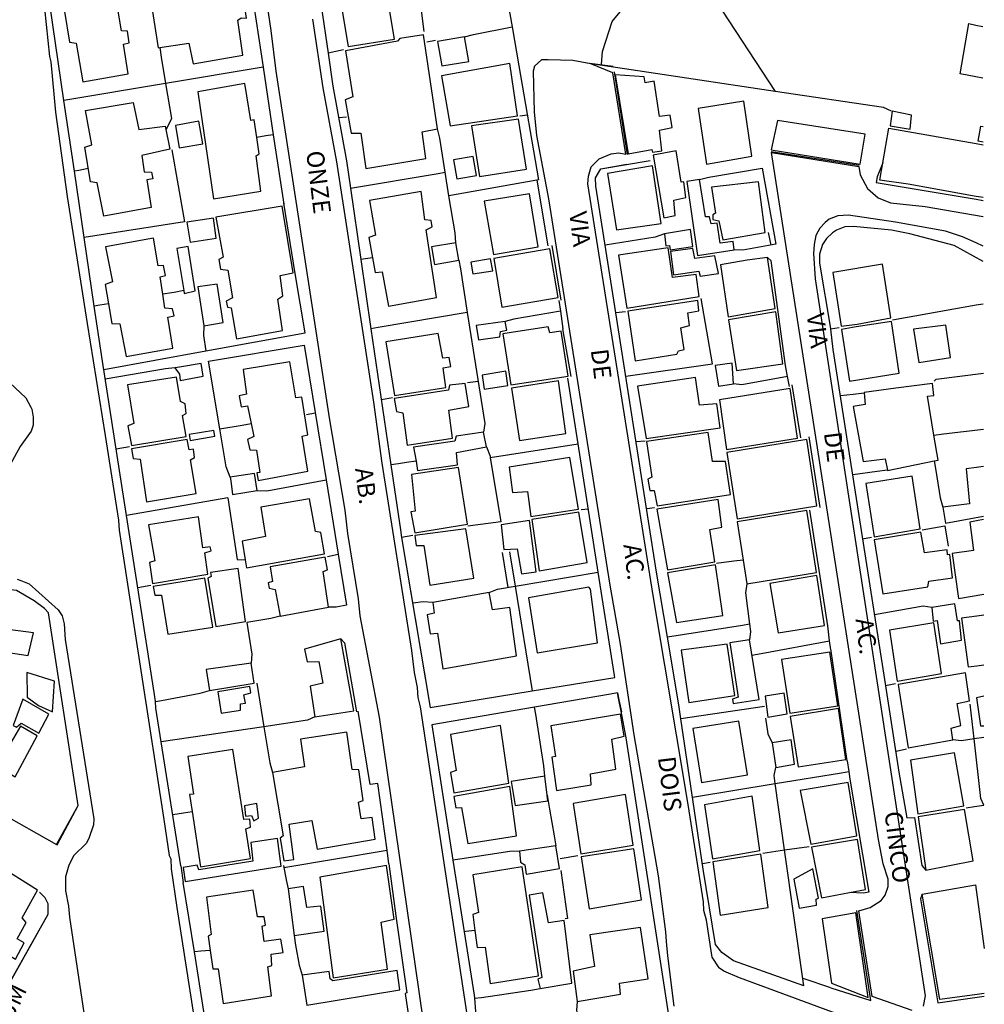
# Model space of a CAD drawing. Units: millimetres. Extents: x 183123 to 185537, y 1671509 to 1674286.
# Drawn here: x 185396 to 185534, y 1673994 to 1674134 of the extents above; entities that cross this region are included whole.
import ezdxf
from ezdxf.enums import TextEntityAlignment as Align

# ---------------------------------------------------------------- set-up
doc = ezdxf.new("R2010")
doc.units = ezdxf.units.MM
doc.header["$LTSCALE"] = 10
doc.header["$MEASUREMENT"] = 0
for name, color, linetype in [('V-EDIFICACAO', 2, 'Continuous'), ('V-LOTE', 1, 'Continuous'), ('V-NOME_DOS_LOGRADOUROS', 7, 'Continuous'), ('V-QUADRA', 2, 'Continuous'), ('V-TESTADA', 210, 'Continuous')]:
    doc.layers.add(name, color=color, linetype=linetype)

msp = doc.modelspace()

# ---------------------------------------------------------------- linework, layer by layer
at = {"layer": 'V-EDIFICACAO'}
for points in [[(185440.24, 1674147.99), (185441.18, 1674142.82), (185440.13, 1674142.55), (185440.71, 1674138.05), (185441.87, 1674137.96), (185443.13, 1674130.51), (185449.75, 1674131.6), (185448.78, 1674137.29), (185453.14, 1674138.08), (185452.52, 1674141.84), (185448.43, 1674141.16), (185446.93, 1674149.23), (185440.24, 1674147.99)], [(185416.18, 1674130.38), (185420.34, 1674130.99), (185420.95, 1674128.03), (185428.08, 1674129.28), (185427.34, 1674134.28), (185427.84, 1674134.61), (185428.56, 1674134.58), (185427.68, 1674140.61), (185426.1, 1674140.43), (185425.4, 1674144.65), (185419.24, 1674143.69), (185418.79, 1674145.91), (185413.64, 1674145.03), (185415.97, 1674130.35)], [(185402.47, 1674141.6), (185403.37, 1674135.7), (185402.56, 1674135.52), (185403.27, 1674131.17), (185404.23, 1674131.01), (185405.16, 1674125.48), (185411.65, 1674126.64), (185411.01, 1674130.84), (185411.82, 1674131.07), (185411.57, 1674132.71), (185410.71, 1674132.77), (185409.06, 1674142.73), (185402.47, 1674141.6)], [(185450.52, 1674131.68), (185450.17, 1674131.27), (185442.74, 1674129.91), (185443.81, 1674123.32), (185442.71, 1674122.88), (185443.53, 1674118.11), (185444.93, 1674118.15), (185445.67, 1674113.07), (185454.23, 1674114.49), (185453.69, 1674118.33), (185455.88, 1674118.77), (185453.9, 1674132.22), (185450.52, 1674131.68)], [(185455.89, 1674131.25), (185456.52, 1674127.77), (185460.36, 1674128.37), (185459.75, 1674131.92), (185455.89, 1674131.25)], [(185456.45, 1674126.35), (185457.71, 1674119.19), (185467.33, 1674120.63), (185466.23, 1674128.09), (185456.45, 1674126.35)], [(185481.28, 1674126.47), (185483.14, 1674115.17), (185486.533, 1674115.771), (185486.64, 1674115.4), (185488, 1674115.62), (185487.66, 1674118.57), (185489.46, 1674118.96), (185489.17, 1674120.69), (185487.62, 1674120.53), (185486.88, 1674125.58), (185485.59, 1674125.35), (185485.44, 1674126.21), (185481.28, 1674126.47)], [(185430.05, 1674117.52), (185429.67, 1674120.03), (185429.19, 1674119.96), (185428.33, 1674125.24), (185421.61, 1674124.04), (185423.86, 1674108.73), (185430.65, 1674109.83), (185429.98, 1674114.9), (185430.4, 1674115.16)], [(185493.15, 1674121.64), (185494.36, 1674113.69), (185500.84, 1674114.85), (185499.72, 1674122.69), (185493.15, 1674121.64)], [(185416.96, 1674119.12), (185417.64, 1674115.82), (185413.6, 1674114.94), (185413.94, 1674112.61), (185415.01, 1674112.57), (185415.18, 1674111.61), (185414.33, 1674111.44), (185414.97, 1674107.48), (185408.16, 1674106.26), (185407.25, 1674111.01), (185406.27, 1674111.15), (185405.46, 1674116.14), (185406.47, 1674116.44), (185405.54, 1674121.36), (185412.38, 1674122.5), (185413.17, 1674118.64), (185416.96, 1674119.12)], [(185520.899, 1674121.255), (185520.899, 1674121.255), (185520.64, 1674119.2), (185523.473, 1674118.724), (185523.703, 1674120.724), (185520.899, 1674121.255), (185520.899, 1674121.255)], [(185418.414, 1674119.232), (185418.414, 1674119.232), (185418.97, 1674116.04), (185422.34, 1674116.62), (185421.78, 1674119.83), (185418.414, 1674119.232), (185418.414, 1674119.232)], [(185460.76, 1674119.17), (185461.89, 1674111.95), (185468.6, 1674112.99), (185467.48, 1674120.14), (185460.76, 1674119.17)], [(185504.5, 1674119.95), (185503.61, 1674115.75), (185516.35, 1674113.71), (185517.04, 1674117.99), (185504.5, 1674119.95)], [(185490.03, 1674115.58), (185486.756, 1674114.964), (185486.756, 1674114.964), (185488.27, 1674106), (185489.87, 1674106.36), (185489.68, 1674108.57), (185491.4, 1674108.95), (185491.123, 1674111.159), (185490.72, 1674111.12), (185490.03, 1674115.58)], [(185458.17, 1674114.34), (185458.68, 1674111.61), (185461.48, 1674112.08), (185460.98, 1674114.77), (185458.17, 1674114.34)], [(185480.2, 1674112.35), (185481.5, 1674104.29), (185487.86, 1674105.22), (185486.62, 1674113.47), (185480.2, 1674112.35)], [(185491.54, 1674111.2), (185493.06, 1674100.64), (185498.3, 1674101.46), (185498.2, 1674102.62), (185496.33, 1674102.4), (185495.89, 1674105.24), (185495.02, 1674105.14), (185494.81, 1674106.16), (185494.22, 1674106.14), (185493.36, 1674111.51), (185491.54, 1674111.2)], [(185495.08, 1674110.39), (185495.63, 1674106.68), (185495.25, 1674106.46), (185495.25, 1674105.8), (185496.15, 1674105.59), (185496.68, 1674102.86), (185502.74, 1674103.94), (185501.79, 1674111.18), (185495.08, 1674110.39)], [(185446.59, 1674100.29), (185446.97, 1674098.19), (185447.99, 1674098.3), (185448.91, 1674093.36), (185455.76, 1674094.62), (185454.29, 1674104.32), (185455.15, 1674104.72), (185454.97, 1674105.66), (185454.08, 1674105.71), (185453.54, 1674109.8), (185446.15, 1674108.48), (185447.01, 1674103.53), (185446.06, 1674103.19)], [(185462.57, 1674108.4), (185463.91, 1674100.78), (185470.28, 1674101.88), (185469.03, 1674109.46), (185462.57, 1674108.4)], [(185424.2, 1674106.11), (185425.24, 1674100.39), (185424.63, 1674100.06), (185424.88, 1674098.67), (185425.92, 1674098.53), (185426.57, 1674094.59), (185425.67, 1674094.12), (185425.88, 1674093.25), (185426.41, 1674093.16), (185427.16, 1674088.71), (185433.72, 1674089.89), (185433.04, 1674094.38), (185433.76, 1674094.85), (185433.39, 1674097.76), (185435.27, 1674098.16), (185433.68, 1674107.7), (185424.2, 1674106.11)], [(185420.06, 1674105.41), (185420.51, 1674102.52), (185424.25, 1674103.12), (185423.85, 1674105.99), (185420.06, 1674105.41)], [(185488.35, 1674103.75), (185488.544, 1674102.006), (185488.544, 1674102.006), (185489.092, 1674102.051), (185489.186, 1674101.42), (185492.395, 1674101.894), (185492.08, 1674104.33), (185488.35, 1674103.75), (185488.35, 1674103.75)], [(185408.84, 1674093.73), (185409.33, 1674090.88), (185410.48, 1674090.86), (185411.36, 1674086.17), (185418.07, 1674087.35), (185417.35, 1674091.79), (185418.24, 1674092), (185418.02, 1674093.01), (185416.92, 1674093.08), (185416.62, 1674095.08), (185416.24, 1674097.6), (185416.99, 1674097.78), (185416.72, 1674099.2), (185415.97, 1674099.16), (185415.26, 1674103.12), (185408.42, 1674101.88), (185409.42, 1674096.84), (185408.38, 1674096.48)], [(185419.62, 1674095.61), (185419.69, 1674095.17), (185421.26, 1674095.59), (185420.23, 1674101.92), (185418.64, 1674101.62)], [(185458.97, 1674099.97), (185458.97, 1674099.97), (185458.52, 1674102.45), (185455.03, 1674101.87), (185455.47, 1674099.36)], [(185463.95, 1674100.22), (185465.08, 1674093.24), (185473.17, 1674094.63), (185471.96, 1674101.58), (185463.95, 1674100.22)], [(185481.8, 1674100.66), (185482.99, 1674093.11), (185493.32, 1674094.76), (185492.88, 1674097.92), (185489.485, 1674097.488), (185488.892, 1674101.732), (185481.8, 1674100.66)], [(185492.68, 1674100.19), (185492.43, 1674101.63), (185489.23, 1674101.2), (185489.66, 1674097.88), (185493.29, 1674098.37), (185493.45, 1674097.68), (185496.09, 1674098.06), (185495.57, 1674100.6), (185492.68, 1674100.19)], [(185460.67, 1674099.67), (185460.96, 1674097.99), (185463.81, 1674098.46), (185463.47, 1674100.17), (185460.67, 1674099.67)], [(185500.2, 1674099.94), (185496.37, 1674099.29), (185497.48, 1674091.86), (185504.16, 1674093.04), (185503.09, 1674100.33), (185500.2, 1674099.94)], [(185515.89, 1674090.82), (185520.72, 1674091.71), (185519.51, 1674099.37), (185512.45, 1674098.22), (185513.62, 1674090.5)], [(185421.62, 1674096.17), (185422.49, 1674090.56), (185425.23, 1674091.04), (185424.41, 1674096.54), (185421.62, 1674096.17)], [(185483.11, 1674092.69), (185484.18, 1674085.56), (185490.14, 1674086.51), (185490.35, 1674086.97), (185491.18, 1674087.17), (185490.68, 1674090.28), (185491.92, 1674090.62), (185491.68, 1674092.43), (185493.25, 1674092.7), (185493.13, 1674094.18), (185483.11, 1674092.69)], [(185497.49, 1674091.42), (185498.66, 1674084.18), (185505.29, 1674085.13), (185504.27, 1674092.56), (185497.49, 1674091.42)], [(185461.42, 1674090.61), (185461.76, 1674088.58), (185464.83, 1674089.01), (185464.89, 1674089.77), (185465.8, 1674089.94), (185465.55, 1674091.2), (185461.42, 1674090.61)], [(185465.24, 1674089.41), (185466.39, 1674082.13), (185474.57, 1674083.36), (185473.6, 1674089.82), (185471.95, 1674089.57), (185471.7, 1674090.42), (185465.24, 1674089.41)], [(185515.78, 1674090.43), (185513.66, 1674090.03), (185514.83, 1674082.67), (185521.93, 1674083.78), (185520.84, 1674091.2), (185515.78, 1674090.43)], [(185523.96, 1674090.11), (185524.74, 1674085.31), (185529.27, 1674086.04), (185528.57, 1674090.67), (185523.96, 1674090.11)], [(185448.52, 1674088.27), (185449.74, 1674080.6), (185457.08, 1674081.74), (185456.71, 1674084.54), (185457.78, 1674084.76), (185457.56, 1674086.02), (185456.64, 1674085.95), (185455.98, 1674089.46), (185448.52, 1674088.27)], [(185418.35, 1674084.57), (185418.98, 1674083.63), (185419.1, 1674082.77), (185422.38, 1674083.37), (185422.11, 1674085.19), (185418.98, 1674084.67), (185418.35, 1674084.57)], [(185429.24, 1674076.61), (185429.63, 1674074.75), (185428.73, 1674074.31), (185429.04, 1674072.84), (185430.01, 1674072.79), (185430.507, 1674069.589), (185430.07, 1674069.52), (185430.25, 1674068.431), (185437.347, 1674069.76), (185437.347, 1674069.76), (185436.52, 1674074.76), (185437.34, 1674074.96), (185436.5, 1674080.36), (185435.66, 1674080.26), (185434.8, 1674085.41), (185428.09, 1674084.32), (185428.59, 1674080.79), (185427.52, 1674080.54), (185427.8, 1674078.99), (185428.71, 1674079.1)], [(185495.6, 1674084.9), (185496.08, 1674081.94), (185498.22, 1674082.27), (185498.04, 1674085.21), (185495.6, 1674084.9)], [(185411.58, 1674082.15), (185412.48, 1674076.6), (185411.61, 1674076.24), (185412.16, 1674073.45), (185419.96, 1674074.72), (185419.42, 1674077.73), (185419.97, 1674078.04), (185419.8, 1674079.43), (185419.16, 1674079.72), (185418.59, 1674083.21), (185411.58, 1674082.15)], [(185462.27, 1674083.53), (185462.59, 1674081.51), (185465.95, 1674082.05), (185465.66, 1674084.08), (185462.27, 1674083.53)], [(185484.48, 1674081.92), (185485.72, 1674074.44), (185496.31, 1674075.96), (185495.82, 1674079.41), (185493.35, 1674079.2), (185492.77, 1674083.19), (185484.48, 1674081.92)], [(185449.72, 1674080.18), (185450.04, 1674078.31), (185450.92, 1674078.12), (185451.58, 1674073.51), (185458.05, 1674074.48), (185457.53, 1674078.5), (185460.39, 1674079.03), (185459.87, 1674082.34), (185457.63, 1674082.1), (185457.46, 1674081.38), (185449.72, 1674080.18)], [(185466.5, 1674081.65), (185467.62, 1674074.17), (185474.26, 1674075.17), (185473.21, 1674082.72), (185466.5, 1674081.65)], [(185516.9, 1674080.99), (185517.04, 1674079.33), (185515.34, 1674079.01), (185516.76, 1674071.16), (185519.925, 1674071.535), (185520.23, 1674069.91), (185520.24, 1674069.87), (185526.93, 1674071.24), (185527.49, 1674071.36), (185526.89, 1674074.95), (185525.95, 1674080.53), (185526.851, 1674080.61), (185526.67, 1674082.3), (185521.44, 1674081.67), (185516.9, 1674081.03)], [(185496.2, 1674079.98), (185497.22, 1674072.9), (185507.4, 1674074.5), (185506.34, 1674081.61), (185496.2, 1674079.98)], [(185420.4, 1674075.02), (185420.54, 1674074.18), (185424.06, 1674074.79), (185423.92, 1674075.59), (185420.4, 1674075.02)], [(185452.83, 1674071.19), (185453.06, 1674069.87), (185458.77, 1674070.69), (185458.62, 1674072.43), (185462.92, 1674073.27), (185462.46, 1674075.34), (185458.58, 1674074.77), (185458.36, 1674074.09), (185452.48, 1674073.19)], [(185485.77, 1674074.02), (185486.57, 1674068.9), (185485.98, 1674068.65), (185486.25, 1674067.02), (185486.88, 1674067.03), (185487.29, 1674064.83), (185497.78, 1674066.46), (185497.09, 1674071.18), (185495.22, 1674071.16), (185494.62, 1674075.31), (185485.77, 1674074.02)], [(185412.13, 1674072.95), (185412.37, 1674071.6), (185413.37, 1674071.51), (185414.29, 1674065.39), (185421.39, 1674066.57), (185420.58, 1674071.38), (185421.13, 1674071.74), (185421, 1674072.91), (185420.38, 1674072.83), (185420.08, 1674074.3), (185412.13, 1674072.95)], [(185497.28, 1674072.45), (185498.74, 1674062.94), (185510.16, 1674064.83), (185508.73, 1674074.29), (185497.28, 1674072.45)], [(185466.15, 1674070.34), (185466.62, 1674066.73), (185468.76, 1674066.87), (185469.26, 1674063.29), (185476.06, 1674064.36), (185474.84, 1674071.73), (185466.15, 1674070.34)], [(185426.25, 1674068.93), (185426.32, 1674068.4), (185426.59, 1674066.44), (185430.1, 1674067.03), (185429.71, 1674069.42), (185426.86, 1674069.02), (185426.25, 1674068.93)], [(185452.18, 1674069.3), (185452.72, 1674064.05), (185452.1, 1674063.96), (185452.66, 1674060.95), (185460.19, 1674062.21), (185458.89, 1674070.3), (185452.18, 1674069.3)], [(185517.15, 1674068.03), (185518.34, 1674060.38), (185524.94, 1674061.51), (185523.78, 1674069.06), (185517.15, 1674068.03)], [(185428.38, 1674057.08), (185428.57, 1674055.94), (185439.75, 1674057.94), (185439.2, 1674060.98), (185438.43, 1674061.14), (185437.58, 1674065.8), (185430.63, 1674064.62), (185431.31, 1674060.41), (185427.95, 1674059.75)], [(185487.27, 1674064.35), (185488.8, 1674055.64), (185495.54, 1674056.81), (185494.86, 1674061.43), (185496.58, 1674061.78), (185496.01, 1674065.73), (185487.27, 1674064.35)], [(185469.38, 1674062.84), (185470.44, 1674055.51), (185477.31, 1674056.69), (185476.09, 1674063.93), (185469.38, 1674062.84)], [(185499.61, 1674057.06), (185500.15, 1674053.67), (185510.11, 1674055.27), (185508.73, 1674064.15), (185498.75, 1674062.52)], [(185414.59, 1674062.11), (185415.48, 1674056.97), (185414.72, 1674056.73), (185415.16, 1674053.7), (185423.03, 1674055.04), (185422.61, 1674058.07), (185423.55, 1674058.37), (185423.41, 1674058.95), (185422.35, 1674058.82), (185421.74, 1674063.26), (185414.59, 1674062.11)], [(185464.99, 1674062.1), (185465.37, 1674058.57), (185467.28, 1674058.68), (185467.92, 1674055.08), (185470.01, 1674055.38), (185469.03, 1674062.71), (185464.99, 1674062.1)], [(185452.66, 1674060.56), (185452.84, 1674059.13), (185453.94, 1674059.15), (185454.79, 1674053.49), (185461.1, 1674054.46), (185459.93, 1674061.53), (185452.66, 1674060.56)], [(185518.36, 1674059.93), (185519.58, 1674052.24), (185526.01, 1674053.23), (185526.17, 1674054.04), (185529.55, 1674054.54), (185529.14, 1674057.87), (185528.84, 1674057.83), (185528.77, 1674058.5), (185525.52, 1674058.1), (185525.01, 1674061.05), (185518.36, 1674059.93)], [(185431.96, 1674056.11), (185432.3, 1674053.99), (185431.69, 1674053.81), (185431.84, 1674053.04), (185432.69, 1674052.85), (185433.4, 1674049.05), (185440.31, 1674050.31), (185439.56, 1674055.44), (185440.15, 1674055.64), (185439.81, 1674057.47), (185431.96, 1674056.11)], [(185488.78, 1674055.23), (185490.06, 1674048.14), (185496.71, 1674049.15), (185495.63, 1674056.38), (185488.78, 1674055.23)], [(185427.385, 1674055.867), (185427.385, 1674055.867), (185423.43, 1674055.29), (185423.55, 1674054.69), (185423.04, 1674054.49), (185424.19, 1674047.54), (185428.42, 1674048.26), (185427.385, 1674055.867), (185427.385, 1674055.867), (185427.385, 1674055.867)], [(185415.24, 1674053.26), (185415.46, 1674052.05), (185416.43, 1674052.02), (185417.34, 1674046.46), (185423.76, 1674047.47), (185422.63, 1674054.49), (185415.24, 1674053.26)], [(185503.4, 1674053.72), (185504.63, 1674046.63), (185511.22, 1674047.69), (185510.15, 1674054.84), (185503.4, 1674053.72)], [(185455.22, 1674051), (185455.22, 1674051), (185455.41, 1674049.48), (185454.42, 1674049.2), (185454.85, 1674046.5), (185455.88, 1674046.6), (185456.67, 1674041.5), (185467.21, 1674043.34), (185466.26, 1674050.27), (185463.77, 1674049.95), (185463.28, 1674052.41), (185455.22, 1674051), (185455.22, 1674051)], [(185468.91, 1674051.66), (185470.13, 1674043.79), (185478.77, 1674045.24), (185477.78, 1674052.9), (185477.53, 1674053.18), (185468.91, 1674051.66)], [(185526.59, 1674050.27), (185526.59, 1674050.27), (185526.76, 1674048.331), (185527.344, 1674048.402), (185527.81, 1674045.08), (185530.81, 1674045.61), (185530.55, 1674048.37), (185530.276, 1674048.363), (185529.9, 1674050.79), (185526.59, 1674050.27), (185526.59, 1674050.27)], [(185520.51, 1674047.02), (185521.65, 1674039.73), (185527.96, 1674040.83), (185526.88, 1674048.08), (185520.51, 1674047.02)], [(185393.31, 1674047.27), (185392.56, 1674044.12), (185397.37, 1674043.41), (185398.11, 1674046.63), (185393.31, 1674047.27)], [(185436.88, 1674044.33), (185437.28, 1674042.49), (185438.94, 1674042.55), (185439.5, 1674039.47), (185437.7, 1674039), (185438.34, 1674034.61), (185443.94, 1674035.48), (185442.07, 1674045.8), (185436.88, 1674044.33)], [(185490.72, 1674044.15), (185491.86, 1674036.68), (185498.43, 1674037.7), (185497.31, 1674045.05), (185490.72, 1674044.15)], [(185500.49, 1674045.63), (185500.49, 1674045.63), (185500.49, 1674045.63), (185500.49, 1674045.63), (185497.71, 1674045.2), (185498.9, 1674037.43), (185498.07, 1674037.17), (185498.18, 1674036.54), (185501.88, 1674037.11)], [(185505.08, 1674042.85), (185506.3, 1674035.14), (185513.14, 1674036.21), (185512.01, 1674043.88), (185505.08, 1674042.85)], [(185422.83, 1674041.39), (185423.27, 1674038.4), (185429.69, 1674039.44), (185429.24, 1674042.3), (185422.83, 1674041.39)], [(185397.17, 1674040.95), (185397.22, 1674037.45), (185398.82, 1674036.24), (185400.86, 1674035.34), (185401.13, 1674039.73), (185397.17, 1674040.95)], [(185521.76, 1674039.27), (185523.19, 1674030.21), (185529.59, 1674031.34), (185529.35, 1674033.01), (185530.72, 1674033.37), (185530.21, 1674036.55), (185531.97, 1674036.94), (185531.4, 1674040.93), (185521.76, 1674039.27)], [(185424.47, 1674038.22), (185424.98, 1674035.16), (185427.74, 1674035.57), (185427.71, 1674036.48), (185428.46, 1674036.59), (185428.21, 1674037.78), (185429.19, 1674038.05), (185429.05, 1674038.95), (185424.47, 1674038.22)], [(185502.75, 1674037.58), (185503.15, 1674034.6), (185505.89, 1674035.08), (185505.46, 1674038), (185502.75, 1674037.58)], [(185396.61, 1674037.14), (185395.23, 1674033.38), (185395.69, 1674033.14), (185396.37, 1674033.73), (185398.88, 1674032.29), (185400.31, 1674035), (185396.61, 1674037.14)], [(185506.33, 1674034.69), (185507.46, 1674027.47), (185514.29, 1674028.53), (185513.25, 1674035.83), (185506.33, 1674034.69)], [(185472.1, 1674033.32), (185472.78, 1674028.97), (185472.27, 1674028.85), (185472.92, 1674024.09), (185477.85, 1674024.9), (185477.79, 1674026.49), (185481.4, 1674027.14), (185480.85, 1674031.46), (185482.57, 1674031.86), (185482.07, 1674035.01), (185472.1, 1674033.32)], [(185492.4, 1674032.94), (185493.63, 1674025.25), (185500.24, 1674026.35), (185498.99, 1674034), (185492.4, 1674032.94)], [(185392.37, 1674031.52), (185390.88, 1674028.77), (185395.48, 1674026.07), (185398.67, 1674031.91), (185396.28, 1674033.3), (185394.58, 1674030.43), (185392.37, 1674031.52)], [(185436.29, 1674031.44), (185436.86, 1674027.49), (185432.31, 1674026.68), (185433.82, 1674017.6), (185433.39, 1674017.29), (185433.92, 1674014.04), (185435.36, 1674014.24), (185434.69, 1674019.29), (185437.92, 1674019.81), (185438.67, 1674015.72), (185447, 1674017.12), (185446.56, 1674020.23), (185444.99, 1674020.03), (185444.59, 1674022.41), (185445.28, 1674022.67), (185444.63, 1674027.05), (185443.69, 1674027.12), (185442.95, 1674032.42), (185436.29, 1674031.44)], [(185457.74, 1674032.12), (185458.56, 1674026.96), (185457.74, 1674026.65), (185458.24, 1674023.74), (185466.09, 1674025.12), (185464.92, 1674033.39), (185457.74, 1674032.12)], [(185503.74, 1674030.91), (185503.74, 1674030.91), (185504.28, 1674027.4), (185506.97, 1674027.86), (185506.48, 1674031.34), (185503.74, 1674030.91), (185503.74, 1674030.91)], [(185420.79, 1674021.1), (185422, 1674013.18), (185429.15, 1674014.37), (185428.47, 1674018.62), (185429.17, 1674018.85), (185429.05, 1674020), (185428.21, 1674019.95), (185426.62, 1674029.97), (185420.19, 1674028.94), (185420.99, 1674023.59), (185420.42, 1674023.51)], [(185523.53, 1674028.44), (185524.58, 1674020.77), (185531.15, 1674021.92), (185529.82, 1674029.5), (185523.53, 1674028.44)], [(185471.59, 1674023.42), (185471.26, 1674026.12), (185466.45, 1674025.38), (185467.01, 1674021.94), (185471.69, 1674022.62)], [(185458.22, 1674023.24), (185458.54, 1674021.59), (185459.35, 1674021.66), (185460.25, 1674016.51), (185467.17, 1674017.63), (185466.22, 1674024.66), (185458.22, 1674023.24)], [(185507.75, 1674024.07), (185509.29, 1674016.41), (185515.85, 1674017.63), (185514.64, 1674025.22), (185507.75, 1674024.07)], [(185475.29, 1674022.24), (185476.41, 1674015.03), (185483.86, 1674016.26), (185482.78, 1674023.5), (185475.29, 1674022.24)], [(185494.09, 1674022.06), (185495.21, 1674014.34), (185502.01, 1674015.52), (185500.89, 1674023.29), (185494.09, 1674022.06)], [(185428.3, 1674021.92), (185428.44, 1674020.4), (185429.31, 1674020.5), (185429.62, 1674019.77), (185430.32, 1674020.12), (185430.05, 1674022.24), (185428.3, 1674021.92)], [(185524.65, 1674020.32), (185525.71, 1674012.71), (185532.52, 1674014.02), (185531.28, 1674021.39), (185524.65, 1674020.32)], [(185429.22, 1674016.64), (185429.49, 1674014), (185421.78, 1674012.75), (185421.51, 1674013.43), (185419.53, 1674013.07), (185419.82, 1674011.07), (185433.56, 1674013.27), (185433.02, 1674017.24), (185429.22, 1674016.64)], [(185514.79, 1674009.48), (185517.1, 1674009.91), (185515.98, 1674017.1), (185509.39, 1674015.97), (185510.8, 1674008.74)], [(185467.64, 1674015.39), (185467.64, 1674015.39), (185467.75, 1674013.84), (185468.38, 1674013.47), (185468.58, 1674012.14), (185473.34, 1674012.95), (185472.81, 1674016.19), (185467.64, 1674015.39), (185467.64, 1674015.39)], [(185476.45, 1674014.58), (185477.57, 1674007.17), (185485.09, 1674008.44), (185483.98, 1674015.73), (185476.45, 1674014.58)], [(185495.25, 1674013.89), (185496.32, 1674006.28), (185503.17, 1674007.34), (185502.13, 1674015), (185495.25, 1674013.89)], [(185392.58, 1674013.64), (185385.06, 1673999.79), (185391.16, 1673996.19), (185393.784, 1674001.012), (185395.55, 1673999.94), (185395.55, 1673999.94), (185396.77, 1674002.28), (185395.79, 1674002.87), (185397.08, 1674005.2), (185396.48, 1674005.86), (185398.71, 1674009.83), (185392.58, 1674013.64)], [(185439.09, 1674011.71), (185440.98, 1673997.31), (185448.77, 1673998.55), (185447.83, 1674005.25), (185449.72, 1674005.69), (185448.59, 1674013.38), (185439.09, 1674011.71)], [(185461.25, 1674004.07), (185461.58, 1674001.63), (185462.69, 1674001.68), (185463.43, 1673996.48), (185470.32, 1673997.57), (185467.99, 1674013.18), (185460.93, 1674012.03), (185461.74, 1674006.64), (185460.93, 1674006.33)], [(185506.85, 1674011.39), (185507.61, 1674007.27), (185510.11, 1674007.67), (185510.04, 1674008.56), (185510.37, 1674008.71), (185509.55, 1674012.9), (185506.85, 1674011.39)], [(185423.39, 1674001.21), (185423.78, 1673998.56), (185424.54, 1673998.58), (185425.27, 1673993.61), (185432.17, 1673994.71), (185431.62, 1673998.88), (185432.21, 1673999.08), (185432.1, 1674000.67), (185433.84, 1674000.93), (185433.5, 1674002.82), (185431.11, 1674002.47), (185430.8, 1674004.7), (185431.31, 1674004.83), (185431.1, 1674006.01), (185430.15, 1674006.04), (185429.55, 1674009.84), (185422.84, 1674008.85), (185423.55, 1674003.51), (185423.08, 1674003.26)], [(185437.23, 1674007.34), (185436.74, 1674010.35), (185434.55, 1674010.02), (185435.42, 1674003.35), (185439.67, 1674003.98), (185439.2, 1674007.55), (185437.23, 1674007.34)], [(185470.97, 1674009.46), (185469, 1674009.11), (185470.84, 1673997.35), (185470.25, 1673997.09), (185470.58, 1673995.76), (185475.11, 1673996.52), (185474.03, 1674005.48), (185471.76, 1674005.16), (185470.97, 1674009.46)], [(185510.9, 1674005.72), (185512.24, 1673996.51), (185517.46, 1673994.47), (185515.7, 1674006.57), (185510.9, 1674005.72)], [(185477.66, 1674003.44), (185478.33, 1673998.89), (185475.29, 1673998.25), (185475.87, 1673993.91), (185482.05, 1673994.94), (185481.9, 1673996.53), (185486, 1673997.15), (185484.92, 1674004.51), (185477.66, 1674003.44)], [(185436.53, 1673997.68), (185436.53, 1673997.68), (185437.23, 1673993.39), (185450.49, 1673995.59), (185450.14, 1673998.34), (185440.91, 1673996.88), (185440.54, 1673997.16), (185440.42, 1673998.21), (185436.53, 1673997.68), (185436.53, 1673997.68)]]:
    msp.add_lwpolyline(points, close=True, dxfattribs=at)
for points in [[(185533.9, 1674126.02), (185532.9, 1674126.21), (185530.65, 1674126.64), (185531.87, 1674133.81), (185532.89, 1674133.6), (185533.89, 1674133.39)], [(185533.929, 1674108.933), (185532.92, 1674109.08), (185523.18, 1674110.82), (185519.17, 1674111.39), (185519.59, 1674113.87), (185520.44, 1674118.85), (185532.94, 1674116.633), (185533.91, 1674116.476)], [(185533.914, 1674116.837), (185533.211, 1674116.965), (185533.211, 1674116.965), (185533.587, 1674119.148), (185533.91, 1674119.08)], [(185533.97, 1674070.44), (185532.97, 1674070.3), (185531.52, 1674070.09), (185531.98, 1674065.12), (185528.17, 1674064.64), (185528.53, 1674062.33), (185533.979, 1674063.334)], [(185533.98, 1674062.88), (185533.98, 1674062.88), (185533.98, 1674062.88), (185532.98, 1674062.69), (185532, 1674062.5), (185532.55, 1674058.43), (185529.49, 1674058.02), (185530.42, 1674051.54), (185534, 1674052.2)], [(185534, 1674049.17), (185533, 1674049.04), (185530.82, 1674048.77), (185531.78, 1674041.79), (185533.01, 1674041.94), (185534.01, 1674042.07)], [(185534.075, 1673995.059), (185533.07, 1673994.92), (185527.72, 1673994.18), (185525.22, 1674009.25), (185532.84, 1674010.59), (185533.93, 1674002.55), (185534.06, 1674001.51)]]:
    msp.add_lwpolyline(points, dxfattribs=at)
at = {"layer": 'V-LOTE'}
for points in [[(185402.48, 1674122.79), (185400.44, 1674136.58), (185401.08, 1674143.23), (185403.25, 1674153.47), (185403.53, 1674155.25)], [(185437.28, 1674149.96), (185440.26, 1674129.56)], [(185427.97, 1674147.35), (185430.96, 1674127.56)], [(185453.97, 1674132.66), (185453.33, 1674137.96), (185465.42, 1674139.79), (185466.56, 1674133.34)], [(185479.33, 1674127.94), (185479.5, 1674129.8), (185480.88, 1674134.09), (185482.51, 1674136.06), (185484.95, 1674138.4), (185488.4, 1674140.69), (185489.37, 1674140.8), (185490.92, 1674140.67), (185491.89, 1674140.41), (185492.86, 1674139.87), (185494.28, 1674138.73), (185495.64, 1674137.09), (185504.2, 1674124.11)], [(185459.75, 1674131.92), (185461.03, 1674132.27), (185466.56, 1674133.34)], [(185466.56, 1674133.34), (185467.54, 1674127.75)], [(185455.59, 1674131.41), (185454.38, 1674131.17)], [(185416.18, 1674130.38), (185416.4, 1674128.99), (185417.02, 1674125.23)], [(185442.46, 1674130.05), (185440.26, 1674129.56)], [(185440.26, 1674129.56), (185440.95, 1674124.85), (185442.87, 1674114.17), (185443.44, 1674110.27)], [(185504.2, 1674124.11), (185477.25, 1674128.16)], [(185430.96, 1674127.56), (185417.02, 1674125.23)], [(185430.96, 1674127.56), (185432.42, 1674117.9)], [(185467.54, 1674127.75), (185470.34, 1674111.45)], [(185417.02, 1674125.23), (185402.48, 1674122.79)], [(185417.02, 1674125.23), (185417.84, 1674120.24), (185417.07, 1674118.58)], [(185520.82, 1674121.27), (185519.66, 1674121.78), (185504.2, 1674124.11)], [(185403.97, 1674112.69), (185402.48, 1674122.79)], [(185442.86, 1674120.44), (185441.77, 1674120.32)], [(185468.75, 1674120.69), (185467.65, 1674120.54)], [(185456.98, 1674112.53), (185456.21, 1674117.41), (185455.88, 1674118.77)], [(185432.42, 1674117.9), (185431.36, 1674117.73), (185430.05, 1674117.52)], [(185432.42, 1674117.9), (185433.92, 1674107.98)], [(185417.92, 1674115.77), (185419.72, 1674105.45), (185405.37, 1674103.2)], [(185479.26, 1674113.01), (185486.31, 1674114.22)], [(185405.96, 1674113.06), (185404.59, 1674112.8), (185403.97, 1674112.69)], [(185405.37, 1674103.2), (185403.97, 1674112.69)], [(185481.38, 1674092.41), (185478.52, 1674110.54), (185478.5, 1674111.76), (185479.26, 1674113.01)], [(185493.36, 1674111.51), (185494.71, 1674111.86), (185502.34, 1674113.12)], [(185502.34, 1674113.12), (185504.26, 1674102.23)], [(185443.44, 1674110.27), (185455.98, 1674112.36), (185456.98, 1674112.53)], [(185457.52, 1674109.15), (185456.98, 1674112.53)], [(185470.09, 1674111.41), (185457.52, 1674109.15)], [(185470.34, 1674111.45), (185470.09, 1674111.41)], [(185470.09, 1674111.41), (185471.67, 1674101.99)], [(185443.44, 1674110.27), (185444.93, 1674100.07)], [(185458.52, 1674102.45), (185458.43, 1674103.86), (185457.52, 1674109.15)], [(185533.94, 1674099.79), (185529.77, 1674102.06), (185523.43, 1674103.74), (185520.8, 1674104.24), (185515.37, 1674104.8), (185514.16, 1674104.71), (185512.95, 1674104.26), (185512.37, 1674103.87), (185511.53, 1674103.05), (185510.97, 1674102.22), (185510.51, 1674100.84), (185510.51, 1674099.54), (185512.09, 1674090.21), (185512.1, 1674090.09)], [(185406.82, 1674093.36), (185405.37, 1674103.2)], [(185488.35, 1674103.75), (185487.02, 1674103.26), (185479.88, 1674102.09)], [(185503.63, 1674102.12), (185503.25, 1674103.93)], [(185504.26, 1674102.23), (185499.57, 1674101.38), (185498.3, 1674101.46)], [(185446.59, 1674100.29), (185445.29, 1674100.12), (185444.93, 1674100.07)], [(185444.93, 1674100.07), (185446.38, 1674090.16)], [(185458.97, 1674099.97), (185459.17, 1674098.71), (185460.16, 1674092.48)], [(185436.99, 1674089.56), (185435.56, 1674098.05)], [(185419.62, 1674095.61), (185418.23, 1674095.36), (185417.91, 1674095.31), (185416.62, 1674095.08)], [(185482.82, 1674083.35), (185495.22, 1674085.13), (185493.61, 1674094.47)], [(185408.84, 1674093.73), (185407.62, 1674093.51), (185406.82, 1674093.36)], [(185411.43, 1674063.42), (185407.98, 1674085.53), (185406.82, 1674093.36)], [(185473.27, 1674094.2), (185473.48, 1674092.69)], [(185520.97, 1674091.42), (185532.94, 1674093.55), (185533.95, 1674093.73)], [(185460.16, 1674092.48), (185447.39, 1674090.33), (185446.38, 1674090.16)], [(185460.16, 1674092.48), (185462.67, 1674076.61), (185462.46, 1674075.34)], [(185473.48, 1674092.69), (185466.79, 1674091.52), (185465.55, 1674091.2)], [(185473.48, 1674092.69), (185473.83, 1674090.12)], [(185482.78, 1674092.59), (185481.38, 1674092.41)], [(185488.78, 1674046.03), (185487.23, 1674055.31), (185481.38, 1674092.41)], [(185422.49, 1674090.56), (185422.45, 1674089.19), (185422.77, 1674086.98)], [(185446.38, 1674090.16), (185449.23, 1674070.68)], [(185513.34, 1674090.3), (185512.1, 1674090.09)], [(185422.77, 1674086.98), (185436.99, 1674089.56)], [(185512.1, 1674090.09), (185512.45, 1674087.17), (185519.96, 1674039.09)], [(185423.14, 1674085.53), (185436.84, 1674087.81)], [(185436.84, 1674087.81), (185439.97, 1674068.53)], [(185408.17, 1674084.33), (185422.77, 1674086.98)], [(185418.35, 1674084.57), (185416.98, 1674084.43), (185408.39, 1674082.93)], [(185424.78, 1674075.82), (185423.14, 1674085.53)], [(185505.96, 1674083.34), (185505.66, 1674084.91)], [(185476.02, 1674073.71), (185474.55, 1674083.1)], [(185505.96, 1674083.34), (185499.42, 1674082.12), (185498.22, 1674082.27)], [(185506.23, 1674081.9), (185505.96, 1674083.34)], [(185526.93, 1674082.65), (185527.23, 1674082.95), (185533.96, 1674083.81)], [(185461.72, 1674082.6), (185460.21, 1674082.41)], [(185449.44, 1674080.26), (185447.88, 1674080)], [(185513.53, 1674080.58), (185515.32, 1674080.8), (185516.9, 1674080.99)], [(185437.18, 1674077.9), (185438.41, 1674078.12)], [(185424.78, 1674075.82), (185427.95, 1674076.38), (185429.24, 1674076.61)], [(185426.25, 1674068.93), (185425.69, 1674070.4), (185424.78, 1674075.82)], [(185526.89, 1674074.95), (185528.25, 1674075.11), (185533.97, 1674075.79)], [(185411.86, 1674073.25), (185409.95, 1674072.91)], [(185462.92, 1674073.27), (185463.41, 1674071.91), (185463.44, 1674071.74)], [(185463.44, 1674071.74), (185476.02, 1674073.71)], [(185478.89, 1674055.32), (185476.02, 1674073.71)], [(185485.58, 1674074.08), (185484.32, 1674073.95)], [(185452.83, 1674071.19), (185451.48, 1674071), (185450.3, 1674070.83), (185449.23, 1674070.68)], [(185449.23, 1674070.68), (185450.59, 1674061.39)], [(185463.44, 1674071.74), (185464.94, 1674062.51), (185460.24, 1674061.89)], [(185526.93, 1674071.24), (185527.16, 1674069.88), (185527.8, 1674065.97), (185528.17, 1674064.64)], [(185520.23, 1674069.91), (185518.75, 1674069.72), (185515.29, 1674069.27)], [(185430.1, 1674067.03), (185431.49, 1674066.98), (185439.97, 1674068.53)], [(185439.97, 1674068.53), (185441.7, 1674057.88)], [(185425.91, 1674065.95), (185411.43, 1674063.42)], [(185425.91, 1674065.95), (185427.24, 1674057.12), (185428.38, 1674057.08)], [(185415.58, 1674036.83), (185415.42, 1674037.85), (185411.43, 1674063.42)], [(185477.48, 1674064.33), (185476.42, 1674064.23)], [(185486.93, 1674064.52), (185485.83, 1674064.38)], [(185525.2, 1674061.39), (185528.43, 1674061.97), (185528.9, 1674059.05)], [(185450.59, 1674061.39), (185450.77, 1674060.31)], [(185452.35, 1674060.56), (185450.77, 1674060.31)], [(185450.77, 1674060.31), (185454.86, 1674035.95), (185469.42, 1674038.33)], [(185517.97, 1674060.3), (185516.69, 1674060.07)], [(185440.15, 1674057.57), (185441.7, 1674057.88)], [(185441.7, 1674057.88), (185442.89, 1674050.59)], [(185465.98, 1674053.14), (185465.18, 1674058.12)], [(185466.21, 1674058.26), (185467.01, 1674053.31)], [(185499.61, 1674057.06), (185498.27, 1674056.89), (185495.78, 1674056.58)], [(185467.01, 1674053.31), (185478.89, 1674055.32)], [(185481.2, 1674040.53), (185478.89, 1674055.32)], [(185500.15, 1674053.67), (185499.95, 1674052.37), (185500.51, 1674047.88)], [(185404.52, 1674021.96), (185400.28, 1674049.53), (185399.72, 1674050.14), (185398.21, 1674051.25), (185395.69, 1674052.72), (185394.44, 1674052.85), (185393.53, 1674052.65), (185392.84, 1674052.31), (185391.89, 1674051.3), (185370.42, 1674012.18), (185370.47, 1674012.05), (185367.31, 1674006.33)], [(185414.91, 1674053.42), (185413.05, 1674053.07)], [(185463.28, 1674052.41), (185464.46, 1674052.88), (185467.01, 1674053.31)], [(185467.01, 1674053.31), (185469.42, 1674038.33)], [(185455.22, 1674051), (185453.84, 1674051.1), (185452.38, 1674050.91)], [(185442.89, 1674050.59), (185441.42, 1674050.33), (185440.31, 1674050.31)], [(185526.59, 1674050.27), (185525.34, 1674050.46), (185518.41, 1674049.24)], [(185433.4, 1674049.05), (185432.08, 1674048.72), (185428.64, 1674048.11), (185429.34, 1674043.6), (185429.24, 1674042.3)], [(185500.51, 1674047.88), (185499.51, 1674047.72), (185488.78, 1674046.03)], [(185500.51, 1674047.88), (185500.64, 1674046.86), (185500.49, 1674045.63)], [(185511.97, 1674045.51), (185511.7, 1674047.63)], [(185490.7, 1674034.34), (185490.4, 1674036.34), (185488.78, 1674046.03)], [(185500.85, 1674043.44), (185502.17, 1674043.69), (185511.97, 1674045.51)], [(185512.14, 1674044.22), (185511.97, 1674045.51)], [(185430.06, 1674039.47), (185431.07, 1674033.22)], [(185469.42, 1674038.33), (185481.24, 1674040.26), (185481.2, 1674040.53)], [(185415.58, 1674036.83), (185416.45, 1674036.99), (185421.95, 1674038.01), (185423.27, 1674038.4)], [(185481.62, 1674038.08), (185480.62, 1674037.89), (185469.78, 1674036.02)], [(185482.18, 1674035.46), (185481.84, 1674037.06), (185481.62, 1674038.08)], [(185521.4, 1674039.37), (185519.96, 1674039.09)], [(185519.96, 1674039.09), (185521.89, 1674026.73), (185523.01, 1674020.19), (185524.12, 1674020.23)], [(185416.37, 1674031.06), (185415.61, 1674035.85), (185415.58, 1674036.83)], [(185534.02, 1674037.58), (185532.97, 1674037.34), (185533.53, 1674033.36), (185534.02, 1674033.34)], [(185446.27, 1674024.94), (185444.53, 1674035.44)], [(185469.78, 1674036.02), (185455.07, 1674033.49)], [(185471.26, 1674026.12), (185471.12, 1674027.61), (185469.94, 1674035.02), (185469.78, 1674036.02)], [(185502.64, 1674036.09), (185490.7, 1674034.34)], [(185532.62, 1674031.47), (185532.05, 1674036.43)], [(185438.34, 1674034.61), (185437.29, 1674034.14), (185431.07, 1674033.22)], [(185508.29, 1673996.17), (185498.21, 1673999.74), (185496.55, 1674000.9), (185495.66, 1674002.07), (185493.87, 1674012.85), (185490.7, 1674034.34)], [(185502.82, 1674034.43), (185503.15, 1674032.18), (185503.74, 1674030.91)], [(185431.07, 1674033.22), (185416.37, 1674031.06)], [(185431.07, 1674033.22), (185431.91, 1674028.04), (185432.31, 1674026.68)], [(185455.07, 1674033.49), (185458.11, 1674014.13)], [(185419.17, 1674013.32), (185416.37, 1674031.06)], [(185489.78, 1673986.67), (185482.86, 1674031.64)], [(185532.62, 1674031.47), (185530.81, 1674031.21), (185529.59, 1674031.34)], [(185534.03, 1674031.67), (185532.62, 1674031.47)], [(185534.04, 1674022.01), (185533.6, 1674022.96), (185532.62, 1674031.47)], [(185522.96, 1674030.01), (185521.47, 1674029.69)], [(185514.5, 1674028.33), (185514.72, 1674026.82)], [(185504.2, 1674025.08), (185504.03, 1674026.26), (185504.28, 1674027.4)], [(185504.2, 1674025.08), (185513.68, 1674026.64), (185514.72, 1674026.82)], [(185514.72, 1674026.82), (185514.88, 1674025.72)], [(185447.38, 1674025.08), (185446.27, 1674024.94)], [(185448.69, 1674015.54), (185447.38, 1674025.08)], [(185492.38, 1674023.12), (185504.2, 1674025.08)], [(185505.54, 1674015.59), (185504.2, 1674025.08)], [(185471.59, 1674023.42), (185471.93, 1674021.42), (185472.6, 1674017.62), (185472.81, 1674016.19)], [(185401.4, 1674016.38), (185401.49, 1674016.33), (185404.52, 1674021.96)], [(185418.06, 1674020.66), (185419.55, 1674020.9), (185420.79, 1674021.1)], [(185531.52, 1674021.6), (185532.71, 1674021.79), (185534.04, 1674022.01)], [(185393.13, 1674021.02), (185401.4, 1674016.38)], [(185433.92, 1674013.08), (185448.69, 1674015.54)], [(185448.95, 1674013.61), (185448.69, 1674015.54)], [(185502.44, 1674015.15), (185505.54, 1674015.59)], [(185505.54, 1674015.59), (185509.03, 1674016.09)], [(185508.29, 1673996.17), (185505.54, 1674015.59)], [(185467.64, 1674015.39), (185466.24, 1674015.37), (185459.11, 1674014.28), (185458.11, 1674014.13)], [(185458.11, 1674014.13), (185459.71, 1674003.89)], [(185473.44, 1674014.35), (185475.98, 1674014.78)], [(185433.87, 1674013.35), (185434.25, 1674011.31), (185434.55, 1674010.02)], [(185473.51, 1674012.67), (185474.51, 1674005.76), (185474.16, 1674005.72)], [(185494.87, 1674013.8), (185493.78, 1674013.58)], [(185421.13, 1674001), (185419.53, 1674010.93)], [(185400.23, 1674006.42), (185400.21, 1674007.89), (185399.8, 1674008.75), (185398.99, 1674009.54)], [(185388.98, 1673986.39), (185400.23, 1674006.42)], [(185450.01, 1674005.48), (185451.49, 1673995.13)], [(185435.42, 1674003.35), (185435.6, 1674001.97), (185436.11, 1673999.09), (185436.53, 1673997.68)], [(185461.25, 1674004.07), (185459.96, 1674003.92), (185459.71, 1674003.89)], [(185459.71, 1674003.89), (185461.14, 1673994.8), (185461.18, 1673994.36)], [(185423.39, 1674001.21), (185422.04, 1674001.09), (185421.13, 1674001)], [(185422.74, 1673990.97), (185421.13, 1674001)], [(185512.15, 1673995.87), (185508.19, 1673997.18)], [(185461.18, 1673994.36), (185462.18, 1673994.5), (185469.26, 1673995.51), (185470.58, 1673995.76)], [(185451.49, 1673995.13), (185451.27, 1673995.03)], [(185451.27, 1673995.03), (185452.72, 1673985.45)], [(185461.18, 1673994.36), (185461.49, 1673990.56), (185462.12, 1673986.16), (185464.02, 1673974.33)], [(185475.87, 1673993.91), (185475.77, 1673992.65), (185476.4, 1673988.98), (185476.65, 1673987.58)]]:
    msp.add_lwpolyline(points, dxfattribs=at)
at = {"layer": 'V-QUADRA'}
for points in [[(185454.47, 1673987.11), (185447.58, 1674034.6), (185444.83, 1674049.06), (185444.62, 1674051.52), (185443.07, 1674060.85), (185442.68, 1674064.21), (185440.46, 1674077.42), (185432.81, 1674127.02), (185432.12, 1674132.82), (185430.87, 1674141.19)], [(185399.7, 1674135.97), (185400.39, 1674129.12), (185400.58, 1674128.36), (185401.27, 1674121.14), (185402.93, 1674109.09), (185405.82, 1674090.9), (185408.37, 1674074.9), (185410.3, 1674062.77), (185410.39, 1674061.35), (185416.77, 1674019.96), (185417.52, 1674014.79), (185417.74, 1674014.33), (185417.82, 1674012.89), (185418.64, 1674007.37), (185423.61, 1673975.27)], [(185461.91, 1673980.4), (185453.46, 1674036.08), (185453.15, 1674037.38), (185453.03, 1674038.82), (185452.59, 1674040.95), (185452.21, 1674044.1), (185447.96, 1674070.9), (185446.77, 1674079.67), (185443.15, 1674103.21), (185441.52, 1674114.05), (185439.53, 1674124.61), (185438.07, 1674134.42)], [(185534.09, 1673984.37), (185499.09, 1673997.28), (185496.83, 1673998.25), (185496.24, 1673998.68), (185496.18, 1673998.72), (185495.19, 1674000.23), (185495.14, 1674000.54), (185494.35, 1674005.56), (185494, 1674006.92), (185493.94, 1674008.15), (185491.72, 1674022.09), (185486.76, 1674052.01), (185477.41, 1674110.88), (185477.47, 1674111.96), (185477.88, 1674113.32), (185479, 1674114.46), (185480.75, 1674115.19), (185481.83, 1674115.3), (185482.81, 1674115.15), (185480.95, 1674126.78), (185477.8, 1674128.05), (185475.23, 1674128.55), (185471.74, 1674128.62), (185470.79, 1674128.64), (185469.77, 1674127.71), (185469.56, 1674127), (185469.71, 1674121.16), (185470.05, 1674117.82), (185471.75, 1674108.73), (185480.49, 1674053.74), (185482.04, 1674045.03), (185483.96, 1674032.07), (185487.43, 1674011.9), (185488.51, 1674003.88), (185488.62, 1674002.47), (185488.78, 1674000.43), (185489.67, 1673993.25)], [(185523.79, 1673992.63), (185518.04, 1673994.63), (185516.14, 1674006.87), (185517.76, 1674007.37), (185519.35, 1674008.36), (185519.91, 1674009.14), (185520.35, 1674010.35), (185520.35, 1674011.41), (185519.63, 1674013.58), (185518.94, 1674017.07), (185503.66, 1674115.37), (185516.16, 1674113.37), (185516.33, 1674112.15), (185517.39, 1674110.21), (185518.92, 1674108.89), (185520.67, 1674108.16), (185525.64, 1674107.62), (185533.93, 1674106.22)], [(185533.93, 1674101.98), (185532.93, 1674102.43), (185530.95, 1674103.31), (185528.52, 1674104.11), (185521.4, 1674105.4), (185514.68, 1674106.39), (185513.13, 1674106.31), (185511.92, 1674105.81), (185511.31, 1674105.36), (185510.58, 1674104.54), (185510, 1674103.51), (185509.74, 1674102.22), (185509.68, 1674100.9), (185509.89, 1674097.3), (185525.62, 1673994.74), (185525.37, 1673993.23)], [(185393.98, 1674083.14), (185397.02, 1674080.27), (185397.72, 1674078.94), (185397.89, 1674078.63), (185398.08, 1674077.51), (185398.06, 1674076.35), (185397.78, 1674075.5), (185396.22, 1674073.29), (185393.15, 1674067.84)], [(185395.78, 1674054.32), (185396.3, 1674054.12), (185397.48, 1674053.65), (185401.66, 1674049.92), (185402.2, 1674049.1), (185402.5, 1674047.94), (185402.65, 1674045.7), (185406.75, 1674020.05), (185406.68, 1674019.2), (185406.05, 1674017.24), (185405.65, 1674016.53), (185403.88, 1674014.78), (185403.19, 1674013.41), (185402.71, 1674011.72), (185402.71, 1674009.74), (185403.15, 1674007.54), (185403.28, 1674005.97), (185407.22, 1673979.56)]]:
    msp.add_lwpolyline(points, dxfattribs=at)
at = {"layer": 'V-TESTADA'}
for points in [[(185481.04, 1674127.65), (185477.25, 1674128.16)], [(185481.15, 1674126.89), (185483.01, 1674115.07)], [(185503.61, 1674115.49), (185516.21, 1674113.55)], [(185479.26, 1674113.01), (185482.96, 1674113.68)], [(185519.59, 1674113.87), (185518.79, 1674111.87), (185518.64, 1674111.06), (185532.92, 1674108.68), (185533.92, 1674108.51)], [(185435.56, 1674098.05), (185433.93, 1674108.12)], [(185473.58, 1674094.26), (185472.29, 1674102.08)], [(185505.66, 1674084.91), (185503.61, 1674099.87), (185503.09, 1674100.33)], [(185474.99, 1674083.31), (185473.83, 1674090.12)], [(185507.86, 1674074.56), (185506.61, 1674082.12)], [(185510.64, 1674064.57), (185509.05, 1674074.68)], [(185511.7, 1674047.63), (185509.15, 1674064.22)], [(185450.77, 1674060.31), (185454.66, 1674037.1), (185454.86, 1674035.95)], [(185481.2, 1674040.53), (185478.89, 1674055.32)], [(185442.07, 1674045.8), (185442.62, 1674045.23), (185444.3, 1674035.36)], [(185514.5, 1674028.33), (185512.13, 1674044.34)], [(185481.62, 1674038.08), (185481.84, 1674037.06), (185482.2, 1674035.37)], [(185482.86, 1674031.64), (185482.18, 1674035.46)], [(185514.88, 1674025.72), (185517.56, 1674009.56), (185516.79, 1674009.42), (185514.79, 1674009.48)], [(185401.4, 1674016.38), (185404.52, 1674021.96)], [(185524.12, 1674020.23), (185525.15, 1674013.35), (185525.71, 1674012.71)], [(185419.17, 1674013.32), (185419.53, 1674010.93)], [(185448.95, 1674013.61), (185450.02, 1674005.43)], [(185525.22, 1674009.25), (185524.95, 1674008.6), (185527.43, 1673993.7), (185533.07, 1673994.52), (185534.08, 1673994.66)], [(185391.75, 1673991.4), (185400.23, 1674006.42)], [(185517.88, 1673994.04), (185515.86, 1674006.93)], [(185512.15, 1673995.87), (185517.88, 1673994.04)]]:
    msp.add_lwpolyline(points, dxfattribs=at)

# ---------------------------------------------------------------- texts
at = {"layer": 'V-NOME_DOS_LOGRADOUROS'}
for s, rotation, p in [('ONZE', 277, (185436.33, 1674115.37)), ('VIA', 277, (185473.95, 1674106.68)), ('VIA', 277, (185507.91, 1674092.15)), ('DE', 277, (185477.03, 1674087.03)), ('DE', 277, (185510.37, 1674075.16)), ('AB.', 277, (185443.33, 1674070.04)), ('AC.', 277, (185481.7, 1674059.14)), ('AC.', 277, (185514.9, 1674048.5)), ('DOIS', 277, (185486.64, 1674028.73)), ('CINCO', 277, (185519.04, 1674020.88)), ('UM', 64, (185395.68, 1673990.58))]:
    msp.add_text(s, height=2.5, rotation=rotation, dxfattribs=at).set_placement(p, align=Align.BOTTOM_LEFT)

doc.saveas('drawing.dxf')
